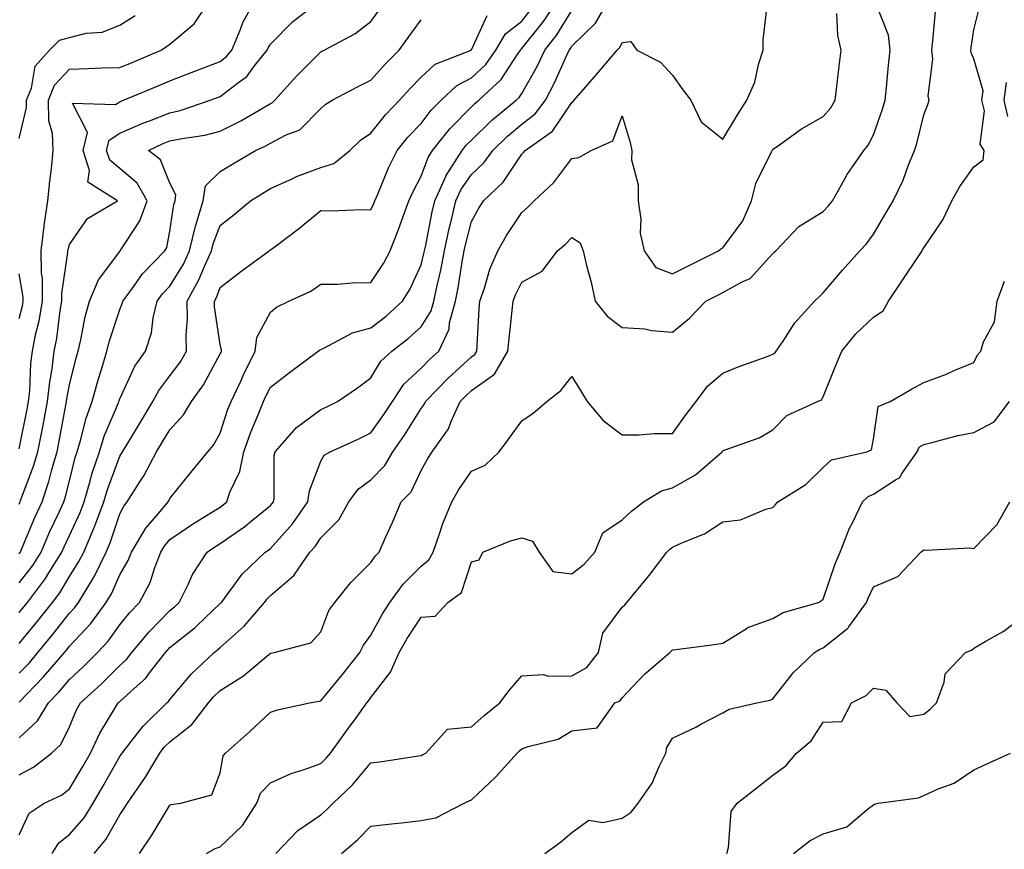
# Model space of a CAD drawing. Units: inches. Extents: x 1016003 to 1018643, y 7245098 to 7247738.
# Drawn here: x 1016378 to 1016574, y 7246933 to 7247098 of the extents above; entities that cross this region are included whole.
import ezdxf

# ---------------------------------------------------------------- set-up
doc = ezdxf.new("R2010")
doc.units = ezdxf.units.IN
doc.header["$MEASUREMENT"] = 0
doc.layers.add('Contour_10167245', color=7, linetype='Continuous', true_color=0x05713e)

msp = doc.modelspace()

# ---------------------------------------------------------------- linework, layer by layer
at = {"layer": 'Contour_10167245'}
for points in [[(1016378.05, 7246947.54, 2968), (1016380.88, 7246949.09, 2968), (1016384.44, 7246951.92, 2968), (1016386.34, 7246953.63, 2968), (1016388.05, 7246957.16, 2968), (1016389.46, 7246960.51, 2968), (1016390.26, 7246961.92, 2968), (1016394.32, 7246965.65, 2968), (1016398.05, 7246969.34, 2968), (1016399.41, 7246970.56, 2968), (1016400.46, 7246971.92, 2968), (1016403.92, 7246976.05, 2968), (1016408.05, 7246980.32, 2968), (1016408.94, 7246981.03, 2968), (1016409.87, 7246981.92, 2968), (1016411.71, 7246985.58, 2968), (1016412.53, 7246987.44, 2968), (1016415.44, 7246991.92, 2968), (1016416.98, 7246992.99, 2968), (1016418.05, 7246993.67, 2968), (1016422.94, 7246997.03, 2968), (1016424.21, 7246998.08, 2968), (1016428.05, 7247001.19, 2968), (1016428.39, 7247001.58, 2968), (1016428.64, 7247001.92, 2968), (1016428.75, 7247002.62, 2968), (1016428.79, 7247011.18, 2968), (1016428.96, 7247011.92, 2968), (1016433.24, 7247016.73, 2968), (1016438.05, 7247020.3, 2968), (1016439.15, 7247020.82, 2968), (1016441.38, 7247021.92, 2968), (1016445.34, 7247024.63, 2968), (1016448.05, 7247026.66, 2968), (1016450.02, 7247029.95, 2968), (1016452.17, 7247031.92, 2968), (1016455.48, 7247034.49, 2968), (1016458.05, 7247036.82, 2968), (1016460.02, 7247039.95, 2968), (1016460.55, 7247041.92, 2968), (1016461.19, 7247045.06, 2968), (1016461.92, 7247048.05, 2968), (1016462.65, 7247051.92, 2968), (1016463.62, 7247056.35, 2968), (1016464, 7247057.87, 2968), (1016464.93, 7247061.92, 2968), (1016465.91, 7247064.06, 2968), (1016468.05, 7247067.12, 2968), (1016470.52, 7247069.45, 2968), (1016472.3, 7247071.92, 2968), (1016475.2, 7247074.77, 2968), (1016478.05, 7247077.14, 2968), (1016480.74, 7247079.23, 2968), (1016482.76, 7247081.92, 2968), (1016484.6, 7247085.37, 2968), (1016487.04, 7247090.91, 2968), (1016487.51, 7247091.92, 2968), (1016487.75, 7247092.22, 2968), (1016488.05, 7247092.7, 2968), (1016492.72, 7247097.25, 2968), (1016495.41, 7247101.92, 2968)], [(1016378.05, 7246962.06, 2970), (1016382.9, 7246967.07, 2970), (1016387.04, 7246971.92, 2970), (1016387.49, 7246972.48, 2970), (1016388.05, 7246973.18, 2970), (1016392.27, 7246977.7, 2970), (1016395.37, 7246981.92, 2970), (1016396.38, 7246983.59, 2970), (1016398.05, 7246987.39, 2970), (1016399.73, 7246990.24, 2970), (1016400.39, 7246991.92, 2970), (1016403.26, 7246996.71, 2970), (1016405.75, 7246999.62, 2970), (1016407.67, 7247001.92, 2970), (1016407.82, 7247002.15, 2970), (1016408.05, 7247002.64, 2970), (1016412.19, 7247007.78, 2970), (1016415.58, 7247011.92, 2970), (1016416.74, 7247013.23, 2970), (1016418.05, 7247015.64, 2970), (1016419.59, 7247020.38, 2970), (1016420.2, 7247021.92, 2970), (1016422.13, 7247026, 2970), (1016422.71, 7247027.26, 2970), (1016425.01, 7247031.92, 2970), (1016425.32, 7247034.65, 2970), (1016428.05, 7247039.73, 2970), (1016429.26, 7247040.71, 2970), (1016431.69, 7247041.92, 2970), (1016436.06, 7247043.91, 2970), (1016438.05, 7247045.27, 2970), (1016441.4, 7247045.27, 2970), (1016444.38, 7247045.59, 2970), (1016448.05, 7247045.6, 2970), (1016450.56, 7247049.41, 2970), (1016451.86, 7247051.92, 2970), (1016453.62, 7247056.35, 2970), (1016454.19, 7247058.06, 2970), (1016455.6, 7247061.92, 2970), (1016456.36, 7247063.61, 2970), (1016458.05, 7247066.78, 2970), (1016459.42, 7247070.55, 2970), (1016460.3, 7247071.92, 2970), (1016463.71, 7247076.26, 2970), (1016468.05, 7247080.6, 2970), (1016468.71, 7247081.26, 2970), (1016469.53, 7247081.92, 2970), (1016473.94, 7247086.03, 2970), (1016477.12, 7247090.99, 2970), (1016477.78, 7247091.92, 2970), (1016477.88, 7247092.09, 2970), (1016478.05, 7247092.22, 2970), (1016482.39, 7247097.58, 2970), (1016485.22, 7247101.92, 2970)], [(1016378.05, 7247001.49, 2976), (1016378.18, 7247001.79, 2976), (1016378.24, 7247001.92, 2976), (1016378.32, 7247002.19, 2976), (1016380.91, 7247009.06, 2976), (1016381.75, 7247011.92, 2976), (1016382.65, 7247016.52, 2976), (1016382.78, 7247017.19, 2976), (1016383.69, 7247021.92, 2976), (1016384.11, 7247025.86, 2976), (1016384.58, 7247028.45, 2976), (1016385.01, 7247031.92, 2976), (1016385.51, 7247034.46, 2976), (1016386.2, 7247040.07, 2976), (1016386.53, 7247041.92, 2976), (1016386.52, 7247043.45, 2976), (1016387.74, 7247051.61, 2976), (1016387.73, 7247051.92, 2976), (1016387.77, 7247052.2, 2976), (1016388.05, 7247053.21, 2976), (1016391.6, 7247058.37, 2976), (1016397.61, 7247061.92, 2976), (1016391.71, 7247065.58, 2976), (1016392.01, 7247067.96, 2976), (1016390.74, 7247071.92, 2976), (1016391.62, 7247075.49, 2976), (1016388.65, 7247081.32, 2976), (1016397.18, 7247081.05, 2976), (1016398.05, 7247081.63, 2976), (1016398.26, 7247081.71, 2976), (1016398.83, 7247081.92, 2976), (1016405.34, 7247084.63, 2976), (1016408.05, 7247085.77, 2976), (1016412.48, 7247087.49, 2976), (1016414.36, 7247088.23, 2976), (1016418.05, 7247089.67, 2976), (1016419.32, 7247090.65, 2976), (1016420.33, 7247091.92, 2976), (1016422.02, 7247095.89, 2976), (1016422.57, 7247097.4, 2976), (1016424.99, 7247101.92, 2976)], [(1016378.05, 7247012.48, 2977), (1016379.6, 7247020.37, 2977), (1016379.91, 7247021.92, 2977), (1016380.13, 7247024, 2977), (1016380.38, 7247029.59, 2977), (1016380.67, 7247031.92, 2977), (1016381.31, 7247035.18, 2977), (1016382.01, 7247037.96, 2977), (1016382.7, 7247041.92, 2977), (1016382.65, 7247046.52, 2977), (1016382.48, 7247047.49, 2977), (1016382.42, 7247051.92, 2977), (1016382.99, 7247056.86, 2977), (1016382.98, 7247056.99, 2977), (1016383.75, 7247061.92, 2977), (1016384.14, 7247065.83, 2977), (1016384.44, 7247068.31, 2977), (1016384.81, 7247071.92, 2977), (1016384.67, 7247075.3, 2977), (1016383.93, 7247077.8, 2977), (1016383.84, 7247081.92, 2977), (1016385.05, 7247084.92, 2977), (1016388.05, 7247088.14, 2977), (1016391.75, 7247088.22, 2977), (1016394.5, 7247088.37, 2977), (1016398.05, 7247088.44, 2977), (1016400.5, 7247089.47, 2977), (1016406.27, 7247091.92, 2977), (1016407.37, 7247092.6, 2977), (1016408.05, 7247093.06, 2977), (1016412.83, 7247097.14, 2977), (1016415.99, 7247101.92, 2977)], [(1016378.05, 7246991.6, 2975), (1016378.19, 7246991.78, 2975), (1016378.27, 7246991.92, 2975), (1016378.45, 7246992.32, 2975), (1016381.17, 7246998.8, 2975), (1016382.59, 7247001.92, 2975), (1016383.96, 7247006.01, 2975), (1016384.54, 7247008.41, 2975), (1016385.57, 7247011.92, 2975), (1016385.97, 7247014, 2975), (1016387.35, 7247021.22, 2975), (1016387.48, 7247021.92, 2975), (1016387.54, 7247022.43, 2975), (1016388.05, 7247025.25, 2975), (1016389.38, 7247030.59, 2975), (1016389.77, 7247031.92, 2975), (1016390.32, 7247034.19, 2975), (1016391.17, 7247038.8, 2975), (1016392.03, 7247041.92, 2975), (1016393.8, 7247046.17, 2975), (1016398.05, 7247051.79, 2975), (1016398.16, 7247051.92, 2975), (1016398.29, 7247052.16, 2975), (1016402.08, 7247057.89, 2975), (1016403.5, 7247061.92, 2975), (1016401.53, 7247065.4, 2975), (1016398.05, 7247068.32, 2975), (1016396.09, 7247069.96, 2975), (1016395.44, 7247071.92, 2975), (1016395.97, 7247074, 2975), (1016398.05, 7247075.38, 2975), (1016402.62, 7247077.35, 2975), (1016403.97, 7247077.84, 2975), (1016408.05, 7247079.43, 2975), (1016410.09, 7247079.88, 2975), (1016416.06, 7247081.92, 2975), (1016417.49, 7247082.48, 2975), (1016418.05, 7247082.69, 2975), (1016421.46, 7247085.33, 2975), (1016423.31, 7247086.66, 2975), (1016424.9, 7247088.77, 2975), (1016427.42, 7247091.92, 2975), (1016427.61, 7247092.36, 2975), (1016428.05, 7247093.1, 2975), (1016432.4, 7247097.57, 2975), (1016437.92, 7247101.79, 2975)], [(1016378.05, 7246935.6, 2967), (1016380.02, 7246939.95, 2967), (1016382.99, 7246941.92, 2967), (1016386.43, 7246943.54, 2967), (1016388.05, 7246944.77, 2967), (1016390.72, 7246949.25, 2967), (1016392.24, 7246951.92, 2967), (1016394.09, 7246955.88, 2967), (1016397.35, 7246961.22, 2967), (1016397.75, 7246961.92, 2967), (1016397.9, 7246962.07, 2967), (1016398.05, 7246962.21, 2967), (1016400.9, 7246964.77, 2967), (1016403.19, 7246966.78, 2967), (1016403.99, 7246967.86, 2967), (1016407.15, 7246971.92, 2967), (1016407.56, 7246972.41, 2967), (1016408.05, 7246972.91, 2967), (1016413.04, 7246976.93, 2967), (1016413.46, 7246977.33, 2967), (1016418.05, 7246981.69, 2967), (1016418.18, 7246981.79, 2967), (1016418.28, 7246981.92, 2967), (1016419.04, 7246982.91, 2967), (1016422.42, 7246987.55, 2967), (1016427.01, 7246991.92, 2967), (1016427.64, 7246992.33, 2967), (1016428.05, 7246992.66, 2967), (1016432.42, 7246997.55, 2967), (1016435.46, 7247001.92, 2967), (1016435.82, 7247004.15, 2967), (1016438.05, 7247010.01, 2967), (1016438.76, 7247011.21, 2967), (1016439.92, 7247011.92, 2967), (1016445.52, 7247014.45, 2967), (1016448.05, 7247015.67, 2967), (1016450.64, 7247019.33, 2967), (1016452.31, 7247021.92, 2967), (1016454.62, 7247025.35, 2967), (1016458.05, 7247028.57, 2967), (1016459.7, 7247030.27, 2967), (1016461.52, 7247031.92, 2967), (1016463.64, 7247036.33, 2967), (1016463.7, 7247037.57, 2967), (1016464.85, 7247041.92, 2967), (1016465.39, 7247044.58, 2967), (1016466.27, 7247050.14, 2967), (1016466.6, 7247051.92, 2967), (1016466.87, 7247053.1, 2967), (1016468.05, 7247057.79, 2967), (1016469.51, 7247060.46, 2967), (1016470.42, 7247061.92, 2967), (1016474.38, 7247065.59, 2967), (1016478.05, 7247071.18, 2967), (1016478.43, 7247071.54, 2967), (1016478.73, 7247071.92, 2967), (1016484.18, 7247075.79, 2967), (1016488.05, 7247081.49, 2967), (1016488.31, 7247081.66, 2967), (1016488.47, 7247081.92, 2967), (1016491.21, 7247085.08, 2967), (1016492.92, 7247087.05, 2967), (1016497.07, 7247091.92, 2967), (1016497.57, 7247092.4, 2967), (1016498.05, 7247093.44, 2967), (1016499.78, 7247093.65, 2967), (1016500.96, 7247091.92, 2967), (1016505.66, 7247089.53, 2967), (1016508.05, 7247086.93, 2967), (1016510.11, 7247083.98, 2967), (1016511.73, 7247081.92, 2967), (1016513.74, 7247077.61, 2967), (1016518.05, 7247074.16, 2967), (1016520.96, 7247079.01, 2967), (1016522.86, 7247081.92, 2967), (1016524.47, 7247085.5, 2967), (1016525.2, 7247089.07, 2967), (1016526.11, 7247091.92, 2967), (1016526.07, 7247093.9, 2967), (1016526.91, 7247100.78, 2967)], [(1016392.96, 7246931.92, 2965), (1016395.31, 7246934.66, 2965), (1016398.05, 7246939.59, 2965), (1016398.99, 7246940.98, 2965), (1016399.56, 7246941.92, 2965), (1016402.99, 7246946.86, 2965), (1016403.04, 7246946.93, 2965), (1016406.02, 7246951.92, 2965), (1016406.92, 7246953.05, 2965), (1016408.05, 7246954.17, 2965), (1016412.4, 7246957.57, 2965), (1016415.69, 7246961.92, 2965), (1016416.77, 7246963.2, 2965), (1016418.05, 7246964.4, 2965), (1016422.68, 7246967.29, 2965), (1016427.31, 7246971.18, 2965), (1016428.05, 7246971.78, 2965), (1016428.17, 7246971.8, 2965), (1016428.81, 7246971.92, 2965), (1016436.11, 7246973.86, 2965), (1016438.05, 7246976.05, 2965), (1016439.69, 7246980.28, 2965), (1016440.84, 7246981.92, 2965), (1016444.07, 7246985.9, 2965), (1016448.05, 7246989.89, 2965), (1016448.86, 7246991.11, 2965), (1016449.68, 7246991.92, 2965), (1016450.97, 7246994.84, 2965), (1016452.25, 7246997.72, 2965), (1016454.08, 7247001.92, 2965), (1016456.02, 7247003.95, 2965), (1016458.05, 7247008.16, 2965), (1016459.37, 7247010.6, 2965), (1016460.24, 7247011.92, 2965), (1016463.48, 7247016.49, 2965), (1016463.91, 7247017.78, 2965), (1016465.79, 7247021.92, 2965), (1016466.91, 7247023.06, 2965), (1016468.05, 7247024.11, 2965), (1016472.6, 7247027.37, 2965), (1016475.31, 7247031.92, 2965), (1016475.52, 7247034.45, 2965), (1016476.17, 7247040.04, 2965), (1016476.34, 7247041.92, 2965), (1016476.78, 7247043.19, 2965), (1016478.05, 7247045.71, 2965), (1016482.11, 7247047.86, 2965), (1016485.19, 7247051.92, 2965), (1016486.73, 7247053.24, 2965), (1016488.05, 7247054.58, 2965), (1016489.66, 7247053.53, 2965), (1016490.26, 7247051.92, 2965), (1016490.96, 7247049.01, 2965), (1016491.85, 7247045.72, 2965), (1016492.69, 7247041.92, 2965), (1016495.06, 7247038.93, 2965), (1016498.05, 7247036.65, 2965), (1016502.52, 7247036.39, 2965), (1016503.88, 7247036.09, 2965), (1016508.05, 7247035.76, 2965), (1016511.42, 7247038.55, 2965), (1016514.68, 7247041.92, 2965), (1016516.93, 7247043.04, 2965), (1016518.05, 7247043.61, 2965), (1016521.89, 7247045.76, 2965), (1016523.53, 7247046.44, 2965), (1016528.05, 7247051.39, 2965), (1016528.32, 7247051.65, 2965), (1016528.6, 7247051.92, 2965), (1016533.19, 7247056.78, 2965), (1016538.05, 7247059.79, 2965), (1016539.09, 7247060.88, 2965), (1016539.88, 7247061.92, 2965), (1016542.3, 7247066.17, 2965), (1016542.82, 7247067.15, 2965), (1016546.13, 7247071.92, 2965), (1016547.01, 7247072.96, 2965), (1016548.05, 7247075.06, 2965), (1016549.85, 7247080.12, 2965), (1016550.35, 7247081.92, 2965), (1016550.62, 7247084.49, 2965), (1016551.06, 7247088.91, 2965), (1016551.37, 7247091.92, 2965), (1016551.03, 7247094.9, 2965), (1016548.37, 7247101.6, 2965)], [(1016415.29, 7246931.92, 2963), (1016417.05, 7246932.92, 2963), (1016418.05, 7246933.2, 2963), (1016422.46, 7246937.51, 2963), (1016425.3, 7246941.92, 2963), (1016426.08, 7246943.89, 2963), (1016428.05, 7246946.01, 2963), (1016432.16, 7246947.81, 2963), (1016434.76, 7246948.63, 2963), (1016438.05, 7246949.85, 2963), (1016439.11, 7246950.86, 2963), (1016440.01, 7246951.92, 2963), (1016443.38, 7246956.59, 2963), (1016445.08, 7246958.95, 2963), (1016447.22, 7246961.92, 2963), (1016447.59, 7246962.38, 2963), (1016448.05, 7246962.96, 2963), (1016451.95, 7246968.02, 2963), (1016453.66, 7246971.92, 2963), (1016455.25, 7246974.72, 2963), (1016458.05, 7246978.95, 2963), (1016460.83, 7246979.14, 2963), (1016463.36, 7246981.92, 2963), (1016466.09, 7246983.88, 2963), (1016468.05, 7246989.97, 2963), (1016469.59, 7246990.38, 2963), (1016470.34, 7246991.92, 2963), (1016475.82, 7246994.15, 2963), (1016478.05, 7246994.76, 2963), (1016480.22, 7246994.09, 2963), (1016481.52, 7246991.92, 2963), (1016484.23, 7246988.1, 2963), (1016488.05, 7246987.61, 2963), (1016490.46, 7246989.51, 2963), (1016492.57, 7246991.92, 2963), (1016494.18, 7246995.79, 2963), (1016498.05, 7246998.38, 2963), (1016499.88, 7247000.09, 2963), (1016502.29, 7247001.92, 2963), (1016505.84, 7247004.13, 2963), (1016508.05, 7247004.71, 2963), (1016512.62, 7247007.35, 2963), (1016517.92, 7247011.92, 2963), (1016517.97, 7247012, 2963), (1016518.05, 7247012.1, 2963), (1016518.35, 7247012.22, 2963), (1016525.31, 7247014.66, 2963), (1016528.05, 7247016.3, 2963), (1016530.83, 7247019.14, 2963), (1016536.93, 7247021.92, 2963), (1016537.68, 7247022.29, 2963), (1016538.05, 7247022.83, 2963), (1016540.66, 7247029.31, 2963), (1016541.77, 7247031.92, 2963), (1016544.56, 7247035.41, 2963), (1016548.05, 7247038.74, 2963), (1016549.96, 7247040.01, 2963), (1016551.05, 7247041.92, 2963), (1016553.86, 7247046.11, 2963), (1016557.07, 7247050.94, 2963), (1016557.73, 7247051.92, 2963), (1016557.84, 7247052.13, 2963), (1016558.05, 7247052.5, 2963), (1016561.88, 7247058.09, 2963), (1016563.67, 7247061.92, 2963), (1016565.21, 7247064.76, 2963), (1016568.05, 7247068.69, 2963), (1016569.9, 7247070.07, 2963), (1016570.11, 7247071.92, 2963), (1016569.3, 7247073.17, 2963), (1016570.13, 7247079.84, 2963), (1016569.64, 7247081.92, 2963), (1016569.91, 7247083.78, 2963), (1016568.05, 7247090.19, 2963), (1016567.52, 7247091.39, 2963), (1016567.46, 7247091.92, 2963), (1016567.52, 7247092.45, 2963), (1016568.05, 7247095.95, 2963), (1016569.23, 7247100.74, 2963)], [(1016378.05, 7246985.84, 2974), (1016380.73, 7246989.24, 2974), (1016382.4, 7246991.92, 2974), (1016384.1, 7246995.87, 2974), (1016386.01, 7246999.88, 2974), (1016386.95, 7247001.92, 2974), (1016387.22, 7247002.75, 2974), (1016388.05, 7247006.14, 2974), (1016389.2, 7247010.77, 2974), (1016389.58, 7247011.92, 2974), (1016390.27, 7247014.14, 2974), (1016391.35, 7247018.62, 2974), (1016392.56, 7247021.92, 2974), (1016393.75, 7247026.22, 2974), (1016394.42, 7247028.29, 2974), (1016395.49, 7247031.92, 2974), (1016395.99, 7247033.98, 2974), (1016398.05, 7247040.25, 2974), (1016398.55, 7247041.42, 2974), (1016398.67, 7247041.92, 2974), (1016400.46, 7247044.33, 2974), (1016402.61, 7247047.36, 2974), (1016407.01, 7247051.92, 2974), (1016407.39, 7247052.58, 2974), (1016408.05, 7247055.84, 2974), (1016408.83, 7247061.14, 2974), (1016409.07, 7247061.92, 2974), (1016409.24, 7247063.11, 2974), (1016408.05, 7247065.44, 2974), (1016406.19, 7247070.06, 2974), (1016403.76, 7247071.92, 2974), (1016406.69, 7247073.28, 2974), (1016408.05, 7247073.81, 2974), (1016410.46, 7247074.33, 2974), (1016415, 7247074.97, 2974), (1016418.05, 7247075.79, 2974), (1016422.15, 7247077.82, 2974), (1016426.56, 7247080.43, 2974), (1016428.05, 7247081.27, 2974), (1016428.48, 7247081.49, 2974), (1016428.9, 7247081.92, 2974), (1016433.24, 7247086.73, 2974), (1016438.05, 7247091.58, 2974), (1016438.27, 7247091.7, 2974), (1016438.73, 7247091.92, 2974), (1016444.81, 7247095.16, 2974), (1016448.05, 7247097.64, 2974), (1016449.85, 7247100.12, 2974)], [(1016378.05, 7246967.83, 2971), (1016380.06, 7246969.91, 2971), (1016381.78, 7246971.92, 2971), (1016384.61, 7246975.36, 2971), (1016388.05, 7246979.75, 2971), (1016389.09, 7246980.88, 2971), (1016389.87, 7246981.92, 2971), (1016392.61, 7246986.48, 2971), (1016392.95, 7246987.02, 2971), (1016395.36, 7246991.92, 2971), (1016396.17, 7246993.8, 2971), (1016398.05, 7246999.58, 2971), (1016398.86, 7247001.11, 2971), (1016399.53, 7247001.92, 2971), (1016402.07, 7247005.94, 2971), (1016402.85, 7247007.12, 2971), (1016405.37, 7247011.92, 2971), (1016406.38, 7247013.59, 2971), (1016408.05, 7247016.31, 2971), (1016410.73, 7247019.24, 2971), (1016412.36, 7247021.92, 2971), (1016414.73, 7247025.24, 2971), (1016418.05, 7247031.44, 2971), (1016418.21, 7247031.76, 2971), (1016418.27, 7247031.92, 2971), (1016418.3, 7247032.17, 2971), (1016418.05, 7247033.27, 2971), (1016416.91, 7247040.78, 2971), (1016416.88, 7247041.92, 2971), (1016417.3, 7247042.67, 2971), (1016418.05, 7247044.6, 2971), (1016422.16, 7247047.81, 2971), (1016427.79, 7247051.92, 2971), (1016427.93, 7247052.04, 2971), (1016428.05, 7247052.13, 2971), (1016428.95, 7247052.82, 2971), (1016433.63, 7247056.34, 2971), (1016438.05, 7247059.99, 2971), (1016440.06, 7247059.91, 2971), (1016446.3, 7247060.17, 2971), (1016448.05, 7247060.09, 2971), (1016448.59, 7247061.38, 2971), (1016448.79, 7247061.92, 2971), (1016449.38, 7247063.25, 2971), (1016451.52, 7247068.45, 2971), (1016453.26, 7247071.92, 2971), (1016455.4, 7247074.57, 2971), (1016458.05, 7247077.32, 2971), (1016460.03, 7247079.94, 2971), (1016462.02, 7247081.92, 2971), (1016465.12, 7247084.85, 2971), (1016468.05, 7247086.37, 2971), (1016470.9, 7247089.07, 2971), (1016472.9, 7247091.92, 2971), (1016474.85, 7247095.12, 2971), (1016478.05, 7247097.69, 2971), (1016479.93, 7247100.04, 2971)], [(1016378.05, 7246954.96, 2969), (1016381.67, 7246958.3, 2969), (1016383.85, 7246961.92, 2969), (1016385.92, 7246964.05, 2969), (1016388.05, 7246966.58, 2969), (1016390.83, 7246969.14, 2969), (1016393.64, 7246971.92, 2969), (1016395.76, 7246974.21, 2969), (1016398.05, 7246977.47, 2969), (1016400.06, 7246979.91, 2969), (1016402.01, 7246981.92, 2969), (1016404.09, 7246985.88, 2969), (1016405, 7246988.87, 2969), (1016406.2, 7246991.92, 2969), (1016406.9, 7246993.07, 2969), (1016408.05, 7246994.42, 2969), (1016412.5, 7246997.47, 2969), (1016415.34, 7246999.21, 2969), (1016418.05, 7247000.91, 2969), (1016418.65, 7247001.32, 2969), (1016419.37, 7247001.92, 2969), (1016419.98, 7247003.85, 2969), (1016421.97, 7247008, 2969), (1016422.74, 7247011.92, 2969), (1016424.13, 7247015.84, 2969), (1016425.74, 7247019.61, 2969), (1016426.64, 7247021.92, 2969), (1016427.09, 7247022.88, 2969), (1016428.05, 7247024.76, 2969), (1016432.09, 7247027.88, 2969), (1016437.55, 7247031.92, 2969), (1016437.83, 7247032.14, 2969), (1016438.05, 7247032.27, 2969), (1016438.65, 7247032.52, 2969), (1016444.34, 7247035.63, 2969), (1016448.05, 7247036.57, 2969), (1016451.04, 7247038.93, 2969), (1016454.3, 7247041.92, 2969), (1016455.75, 7247044.22, 2969), (1016458.05, 7247049.14, 2969), (1016458.59, 7247051.38, 2969), (1016458.69, 7247051.92, 2969), (1016458.87, 7247052.74, 2969), (1016460.24, 7247059.73, 2969), (1016460.74, 7247061.92, 2969), (1016462.98, 7247066.85, 2969), (1016463.02, 7247066.95, 2969), (1016466.21, 7247071.92, 2969), (1016467.02, 7247072.95, 2969), (1016468.05, 7247073.98, 2969), (1016472.05, 7247077.92, 2969), (1016476.96, 7247081.92, 2969), (1016477.52, 7247082.45, 2969), (1016478.05, 7247083.27, 2969), (1016481.17, 7247088.8, 2969), (1016482.65, 7247091.92, 2969), (1016485.03, 7247094.94, 2969), (1016488.05, 7247099.8, 2969)], [(1016378.05, 7247074.28, 2978), (1016379.52, 7247080.45, 2978), (1016379.5, 7247081.92, 2978), (1016380.47, 7247084.34, 2978), (1016381.24, 7247088.73, 2978), (1016384.09, 7247091.92, 2978), (1016386.06, 7247093.91, 2978), (1016388.05, 7247094.44, 2978), (1016391.39, 7247095.26, 2978), (1016394.52, 7247095.45, 2978), (1016398.05, 7247096.85, 2978), (1016401.14, 7247098.83, 2978)], [(1016378.05, 7246973.72, 2972), (1016381.76, 7246978.21, 2972), (1016384.69, 7246981.92, 2972), (1016386.14, 7246983.83, 2972), (1016388.05, 7246987.09, 2972), (1016389.93, 7246990.04, 2972), (1016390.87, 7246991.92, 2972), (1016392.97, 7246996.84, 2972), (1016393.02, 7246996.95, 2972), (1016394.87, 7247001.92, 2972), (1016395.58, 7247004.39, 2972), (1016398.05, 7247011.01, 2972), (1016398.41, 7247011.56, 2972), (1016398.6, 7247011.92, 2972), (1016399.45, 7247013.32, 2972), (1016402.15, 7247017.82, 2972), (1016404.66, 7247021.92, 2972), (1016405.83, 7247024.14, 2972), (1016408.05, 7247027.02, 2972), (1016410.15, 7247029.82, 2972), (1016411.36, 7247031.92, 2972), (1016411.25, 7247035.12, 2972), (1016411.56, 7247038.41, 2972), (1016411.46, 7247041.92, 2972), (1016413.82, 7247046.15, 2972), (1016414.82, 7247048.69, 2972), (1016416.28, 7247051.92, 2972), (1016416.62, 7247053.35, 2972), (1016418.05, 7247057.01, 2972), (1016420.79, 7247059.18, 2972), (1016424.06, 7247061.92, 2972), (1016426.53, 7247063.44, 2972), (1016428.05, 7247064.35, 2972), (1016432.47, 7247066.34, 2972), (1016433.24, 7247066.73, 2972), (1016438.05, 7247068.5, 2972), (1016440.67, 7247069.3, 2972), (1016443.85, 7247071.92, 2972), (1016445.99, 7247073.98, 2972), (1016448.05, 7247075.36, 2972), (1016450.95, 7247079.02, 2972), (1016453.72, 7247081.92, 2972), (1016455.77, 7247084.2, 2972), (1016458.05, 7247086.55, 2972), (1016460.84, 7247089.13, 2972), (1016467.98, 7247091.92, 2972), (1016468.02, 7247091.95, 2972), (1016468.05, 7247091.98, 2972), (1016471.15, 7247098.82, 2972)], [(1016384.59, 7246931.92, 2966), (1016385.91, 7246934.06, 2966), (1016388.05, 7246935.71, 2966), (1016390.95, 7246939.02, 2966), (1016392.75, 7246941.92, 2966), (1016394.71, 7246945.26, 2966), (1016398.05, 7246951.2, 2966), (1016398.35, 7246951.62, 2966), (1016398.53, 7246951.92, 2966), (1016400.32, 7246954.19, 2966), (1016402.68, 7246957.29, 2966), (1016407.42, 7246961.92, 2966), (1016407.76, 7246962.21, 2966), (1016408.05, 7246962.6, 2966), (1016412.31, 7246967.66, 2966), (1016416.84, 7246971.92, 2966), (1016417.51, 7246972.46, 2966), (1016418.05, 7246972.96, 2966), (1016422.8, 7246977.17, 2966), (1016426.85, 7246981.92, 2966), (1016427.37, 7246982.6, 2966), (1016428.05, 7246983.26, 2966), (1016432.71, 7246987.26, 2966), (1016435.91, 7246991.92, 2966), (1016436.92, 7246993.05, 2966), (1016438.05, 7246994.77, 2966), (1016441.64, 7246998.33, 2966), (1016443.67, 7247001.92, 2966), (1016445.49, 7247004.48, 2966), (1016448.05, 7247006.33, 2966), (1016450.79, 7247009.18, 2966), (1016452.4, 7247011.92, 2966), (1016454.72, 7247015.25, 2966), (1016458.05, 7247020.56, 2966), (1016458.65, 7247021.32, 2966), (1016458.91, 7247021.92, 2966), (1016463.4, 7247026.57, 2966), (1016468.05, 7247030.8, 2966), (1016468.7, 7247031.27, 2966), (1016469.09, 7247031.92, 2966), (1016469.19, 7247033.06, 2966), (1016469.59, 7247040.38, 2966), (1016469.73, 7247041.92, 2966), (1016470.65, 7247044.52, 2966), (1016471.69, 7247048.28, 2966), (1016473.29, 7247051.92, 2966), (1016475.01, 7247054.96, 2966), (1016478.05, 7247059.59, 2966), (1016479.3, 7247060.67, 2966), (1016480.54, 7247061.92, 2966), (1016484.44, 7247065.53, 2966), (1016488.05, 7247070.33, 2966), (1016489.42, 7247070.55, 2966), (1016491.89, 7247071.92, 2966), (1016496.16, 7247073.81, 2966), (1016498.05, 7247078.8, 2966), (1016499.65, 7247073.52, 2966), (1016499.94, 7247071.92, 2966), (1016499.92, 7247070.05, 2966), (1016501.23, 7247065.1, 2966), (1016501.22, 7247061.92, 2966), (1016501.74, 7247058.23, 2966), (1016501.59, 7247055.46, 2966), (1016502.39, 7247051.92, 2966), (1016504.72, 7247048.59, 2966), (1016508.05, 7247047.35, 2966), (1016511.1, 7247048.87, 2966), (1016517.2, 7247051.92, 2966), (1016517.66, 7247052.31, 2966), (1016518.05, 7247052.5, 2966), (1016522.03, 7247057.94, 2966), (1016523.81, 7247061.92, 2966), (1016524.64, 7247065.33, 2966), (1016527.79, 7247071.66, 2966), (1016527.88, 7247071.92, 2966), (1016527.94, 7247072.03, 2966), (1016528.05, 7247072.17, 2966), (1016528.86, 7247072.73, 2966), (1016533.75, 7247076.22, 2966), (1016538.05, 7247078.67, 2966), (1016539.55, 7247080.42, 2966), (1016540.42, 7247081.92, 2966), (1016540.76, 7247084.63, 2966), (1016541.25, 7247088.72, 2966), (1016541.65, 7247091.92, 2966), (1016540.98, 7247094.85, 2966), (1016540.76, 7247099.21, 2966)], [(1016402.01, 7246931.92, 2964), (1016404.41, 7246935.56, 2964), (1016408.05, 7246941.56, 2964), (1016408.29, 7246941.68, 2964), (1016410.18, 7246941.92, 2964), (1016416.4, 7246943.57, 2964), (1016418.05, 7246947.95, 2964), (1016418.61, 7246951.36, 2964), (1016419.1, 7246951.92, 2964), (1016423.86, 7246956.11, 2964), (1016428.05, 7246960.04, 2964), (1016429.44, 7246960.53, 2964), (1016435.82, 7246961.92, 2964), (1016437.73, 7246962.24, 2964), (1016438.05, 7246962.3, 2964), (1016442.4, 7246967.57, 2964), (1016445.85, 7246971.92, 2964), (1016446.57, 7246973.4, 2964), (1016448.05, 7246975.38, 2964), (1016450.35, 7246979.62, 2964), (1016451.83, 7246981.92, 2964), (1016454.43, 7246985.54, 2964), (1016458.05, 7246989.12, 2964), (1016459.58, 7246990.39, 2964), (1016460.4, 7246991.92, 2964), (1016461.71, 7246995.58, 2964), (1016462.36, 7246997.61, 2964), (1016464.11, 7247001.92, 2964), (1016465.55, 7247004.42, 2964), (1016468.05, 7247008.05, 2964), (1016470.75, 7247009.22, 2964), (1016473.54, 7247011.92, 2964), (1016475.51, 7247014.46, 2964), (1016478.05, 7247018.1, 2964), (1016480.35, 7247019.62, 2964), (1016483.02, 7247021.92, 2964), (1016485.83, 7247024.14, 2964), (1016488.05, 7247026.92, 2964), (1016489.93, 7247023.8, 2964), (1016491.1, 7247021.92, 2964), (1016494.25, 7247018.12, 2964), (1016498.05, 7247015.27, 2964), (1016501.4, 7247015.27, 2964), (1016504.43, 7247015.54, 2964), (1016508.05, 7247015.54, 2964), (1016510.73, 7247019.24, 2964), (1016512.78, 7247021.92, 2964), (1016515, 7247024.97, 2964), (1016518.05, 7247027.54, 2964), (1016521.12, 7247028.85, 2964), (1016527.09, 7247030.96, 2964), (1016528.05, 7247031.33, 2964), (1016528.41, 7247031.56, 2964), (1016528.69, 7247031.92, 2964), (1016530.05, 7247033.92, 2964), (1016532.37, 7247037.6, 2964), (1016536.34, 7247041.92, 2964), (1016537.22, 7247042.75, 2964), (1016538.05, 7247043.57, 2964), (1016541.91, 7247048.06, 2964), (1016545.32, 7247051.92, 2964), (1016546.64, 7247053.33, 2964), (1016548.05, 7247055.26, 2964), (1016550.54, 7247059.43, 2964), (1016551.94, 7247061.92, 2964), (1016553.96, 7247066.01, 2964), (1016554.97, 7247068.84, 2964), (1016556.24, 7247071.92, 2964), (1016556.67, 7247073.3, 2964), (1016558.05, 7247079.02, 2964), (1016558.88, 7247081.09, 2964), (1016559.15, 7247081.92, 2964), (1016558.96, 7247082.83, 2964), (1016559.89, 7247090.08, 2964), (1016559.67, 7247091.92, 2964), (1016559.88, 7247093.75, 2964), (1016560.39, 7247099.58, 2964)], [(1016378.05, 7246979.93, 2973), (1016378.96, 7246981.01, 2973), (1016379.66, 7246981.92, 2973), (1016383.28, 7246986.69, 2973), (1016383.96, 7246987.83, 2973), (1016386.52, 7246991.92, 2973), (1016386.98, 7246992.99, 2973), (1016388.05, 7246995.26, 2973), (1016390.17, 7246999.8, 2973), (1016390.96, 7247001.92, 2973), (1016392.16, 7247006.03, 2973), (1016392.52, 7247007.45, 2973), (1016394, 7247011.92, 2973), (1016394.94, 7247015.03, 2973), (1016397.78, 7247021.65, 2973), (1016397.87, 7247021.92, 2973), (1016397.91, 7247022.06, 2973), (1016398.05, 7247022.48, 2973), (1016401.03, 7247028.94, 2973), (1016403.2, 7247031.92, 2973), (1016404.37, 7247035.6, 2973), (1016404.73, 7247038.6, 2973), (1016405.51, 7247041.92, 2973), (1016406.59, 7247043.38, 2973), (1016408.05, 7247044.88, 2973), (1016410.71, 7247049.26, 2973), (1016411.91, 7247051.92, 2973), (1016413.1, 7247056.87, 2973), (1016413.16, 7247057.03, 2973), (1016414.65, 7247061.92, 2973), (1016415.09, 7247064.88, 2973), (1016418.05, 7247067.72, 2973), (1016420.66, 7247069.31, 2973), (1016425.05, 7247071.92, 2973), (1016427.1, 7247072.87, 2973), (1016428.05, 7247073.39, 2973), (1016431.17, 7247075.04, 2973), (1016433.91, 7247076.06, 2973), (1016438.05, 7247080.25, 2973), (1016438.91, 7247081.06, 2973), (1016440.31, 7247081.92, 2973), (1016445.38, 7247084.59, 2973), (1016448.05, 7247085.91, 2973), (1016450.89, 7247089.08, 2973), (1016453.64, 7247091.92, 2973), (1016455.5, 7247094.47, 2973), (1016458.05, 7247097.97, 2973)], [(1016574.82, 7247078.69, 2962), (1016574.07, 7247081.92, 2962), (1016574.54, 7247085.43, 2962)], [(1016378.05, 7247038.43, 2978), (1016378.74, 7247041.23, 2978), (1016378.86, 7247041.92, 2978), (1016378.86, 7247042.73, 2978), (1016378.05, 7247047.38, 2978)], [(1016429.13, 7246931.92, 2962), (1016433.46, 7246936.51, 2962), (1016438.05, 7246939.62, 2962), (1016439.28, 7246940.69, 2962), (1016440.52, 7246941.92, 2962), (1016444.39, 7246945.58, 2962), (1016448.05, 7246949.99, 2962), (1016449.78, 7246950.19, 2962), (1016457.49, 7246951.36, 2962), (1016458.05, 7246951.44, 2962), (1016458.37, 7246951.6, 2962), (1016458.96, 7246951.92, 2962), (1016463.3, 7246956.67, 2962), (1016468.05, 7246957.1, 2962), (1016470.55, 7246959.42, 2962), (1016473.67, 7246961.92, 2962), (1016475.57, 7246964.4, 2962), (1016478.05, 7246967.27, 2962), (1016482.39, 7246967.58, 2962), (1016483.32, 7246967.19, 2962), (1016488.05, 7246967.32, 2962), (1016490.99, 7246968.98, 2962), (1016493.3, 7246971.92, 2962), (1016494.21, 7246975.76, 2962), (1016498.05, 7246980.99, 2962), (1016498.54, 7246981.43, 2962), (1016498.98, 7246981.92, 2962), (1016503.1, 7246986.87, 2962), (1016503.38, 7246987.25, 2962), (1016506.91, 7246991.92, 2962), (1016507.49, 7246992.48, 2962), (1016508.05, 7246992.91, 2962), (1016509.94, 7246993.81, 2962), (1016514.4, 7246995.57, 2962), (1016518.05, 7246997.95, 2962), (1016521.59, 7246998.38, 2962), (1016526.61, 7247000.48, 2962), (1016528.05, 7247000.79, 2962), (1016528.58, 7247001.39, 2962), (1016528.99, 7247001.92, 2962), (1016534.58, 7247005.39, 2962), (1016538.05, 7247008.77, 2962), (1016539.67, 7247010.3, 2962), (1016546.76, 7247011.92, 2962), (1016547.67, 7247012.3, 2962), (1016548.05, 7247014.41, 2962), (1016549.01, 7247020.96, 2962), (1016551.36, 7247021.92, 2962), (1016555.61, 7247024.36, 2962), (1016558.05, 7247025.68, 2962), (1016562.57, 7247027.4, 2962), (1016564.27, 7247028.14, 2962), (1016568.05, 7247029.7, 2962), (1016568.74, 7247031.23, 2962), (1016569.42, 7247031.92, 2962), (1016569.93, 7247033.8, 2962), (1016572.15, 7247037.82, 2962), (1016572.65, 7247041.92, 2962), (1016574.11, 7247045.86, 2962)], [(1016442.2, 7246931.92, 2961), (1016445.34, 7246934.63, 2961), (1016448.05, 7246937.34, 2961), (1016452.15, 7246937.82, 2961), (1016454.13, 7246938, 2961), (1016458.05, 7246938.45, 2961), (1016460.98, 7246938.99, 2961), (1016466.62, 7246941.92, 2961), (1016467.6, 7246942.37, 2961), (1016468.05, 7246942.61, 2961), (1016472.86, 7246947.11, 2961), (1016477.13, 7246951.92, 2961), (1016477.61, 7246952.36, 2961), (1016478.05, 7246952.72, 2961), (1016479.35, 7246953.22, 2961), (1016485.28, 7246954.69, 2961), (1016488.05, 7246956.36, 2961), (1016493.04, 7246956.93, 2961), (1016496.61, 7246961.92, 2961), (1016497.67, 7246962.3, 2961), (1016498.05, 7246962.88, 2961), (1016502.42, 7246967.55, 2961), (1016507.5, 7246971.92, 2961), (1016507.8, 7246972.17, 2961), (1016508.05, 7246972.47, 2961), (1016508.69, 7246972.56, 2961), (1016516.42, 7246973.55, 2961), (1016518.05, 7246973.82, 2961), (1016522.89, 7246976.76, 2961), (1016523.08, 7246976.89, 2961), (1016528.05, 7246978.74, 2961), (1016530.05, 7246979.92, 2961), (1016537.12, 7246981.92, 2961), (1016537.7, 7246982.27, 2961), (1016538.05, 7246982.59, 2961), (1016540.4, 7246989.57, 2961), (1016541.42, 7246991.92, 2961), (1016543.29, 7246996.68, 2961), (1016543.86, 7246997.73, 2961), (1016545.87, 7247001.92, 2961), (1016546.98, 7247002.99, 2961), (1016548.05, 7247003.45, 2961), (1016552.43, 7247006.3, 2961), (1016553.26, 7247006.71, 2961), (1016553.77, 7247007.64, 2961), (1016556.74, 7247011.92, 2961), (1016557.17, 7247012.8, 2961), (1016558.05, 7247013.39, 2961), (1016559.93, 7247013.8, 2961), (1016564.82, 7247015.15, 2961), (1016568.05, 7247015.75, 2961), (1016572.1, 7247017.87, 2961), (1016575.13, 7247021.92, 2961)], [(1016482.63, 7246931.92, 2960), (1016485.78, 7246934.19, 2960), (1016488.05, 7246936.06, 2960), (1016491.41, 7246938.56, 2960), (1016494.18, 7246938.05, 2960), (1016498.05, 7246938.92, 2960), (1016499.83, 7246940.14, 2960), (1016501.19, 7246941.92, 2960), (1016504.04, 7246945.93, 2960), (1016505.37, 7246949.24, 2960), (1016506.7, 7246951.92, 2960), (1016506.94, 7246953.03, 2960), (1016508.05, 7246954.9, 2960), (1016512.82, 7246957.15, 2960), (1016513.86, 7246957.73, 2960), (1016518.05, 7246959.93, 2960), (1016519.31, 7246960.66, 2960), (1016524.86, 7246961.92, 2960), (1016527.52, 7246962.45, 2960), (1016528.05, 7246962.71, 2960), (1016532.07, 7246967.9, 2960), (1016536.33, 7246971.92, 2960), (1016537.36, 7246972.61, 2960), (1016538.05, 7246972.89, 2960), (1016542.87, 7246976.74, 2960), (1016543.08, 7246976.89, 2960), (1016543.18, 7246977.05, 2960), (1016546.69, 7246981.92, 2960), (1016547.06, 7246982.91, 2960), (1016548.05, 7246985.02, 2960), (1016552.9, 7246987.07, 2960), (1016557.48, 7246991.92, 2960), (1016557.81, 7246992.16, 2960), (1016558.05, 7246992.36, 2960), (1016558.44, 7246992.31, 2960), (1016567.21, 7246992.76, 2960), (1016568.05, 7246992.68, 2960), (1016572.63, 7246997.34, 2960), (1016575.19, 7247001.92, 2960)], [(1016518.85, 7246931.92, 2959), (1016519.23, 7246933.1, 2959), (1016519.73, 7246940.24, 2959), (1016520.9, 7246941.92, 2959), (1016524.92, 7246945.05, 2959), (1016528.05, 7246947.49, 2959), (1016530.61, 7246949.36, 2959), (1016532.76, 7246951.92, 2959), (1016535.63, 7246954.34, 2959), (1016538.05, 7246958.08, 2959), (1016541.76, 7246958.21, 2959), (1016543.67, 7246961.92, 2959), (1016546.61, 7246963.36, 2959), (1016548.05, 7246964.86, 2959), (1016550.54, 7246964.41, 2959), (1016552.69, 7246961.92, 2959), (1016555.3, 7246959.17, 2959), (1016558.05, 7246959.65, 2959), (1016559.35, 7246960.62, 2959), (1016560.6, 7246961.92, 2959), (1016562.13, 7246966, 2959), (1016562.31, 7246967.66, 2959), (1016566.38, 7246971.92, 2959), (1016567.54, 7246972.43, 2959), (1016568.05, 7246972.83, 2959), (1016570.29, 7246974.16, 2959), (1016573.86, 7246976.11, 2959), (1016578.05, 7246979.27, 2959)], [(1016532.16, 7246931.92, 2958), (1016535.46, 7246934.51, 2958), (1016538.05, 7246935.84, 2958), (1016542.76, 7246937.21, 2958), (1016546.79, 7246940.66, 2958), (1016548.05, 7246941.6, 2958), (1016548.26, 7246941.71, 2958), (1016548.98, 7246941.92, 2958), (1016557.01, 7246942.96, 2958), (1016558.05, 7246943.46, 2958), (1016560.9, 7246944.77, 2958), (1016564.09, 7246945.88, 2958), (1016568.05, 7246948.59, 2958), (1016570.37, 7246949.6, 2958), (1016575.31, 7246951.92, 2958)]]:
    msp.add_polyline3d(points, dxfattribs=at)

doc.saveas('drawing.dxf')
